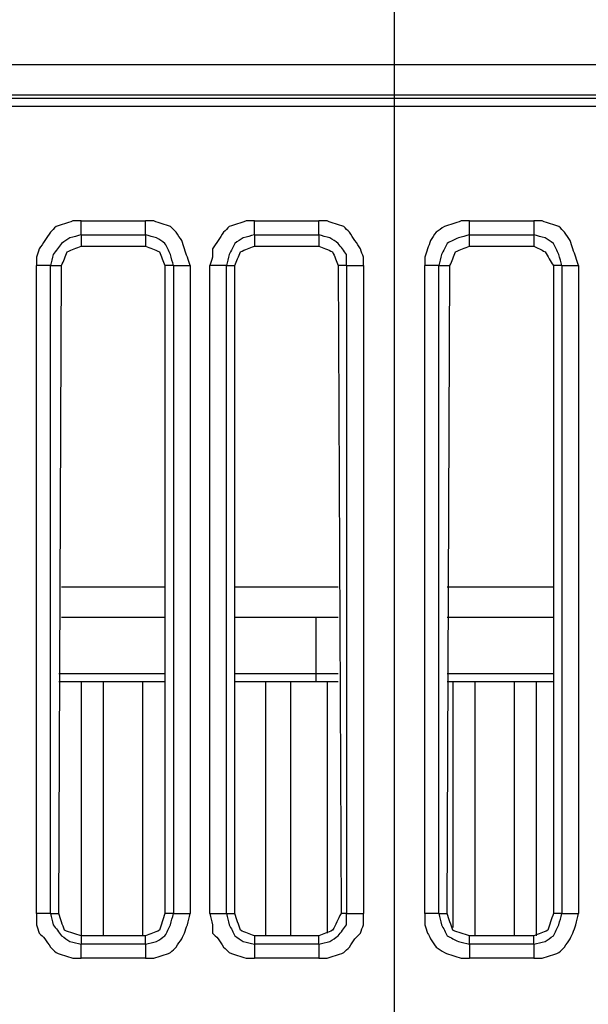
# Model space of a CAD drawing. Units: millimetres. Extents: x 0 to 588, y 0 to 415.
# Drawn here: x 176 to 193, y 97 to 127 of the extents above; entities that cross this region are included whole.
import ezdxf

# ---------------------------------------------------------------- set-up
doc = ezdxf.new("R2010")
doc.units = ezdxf.units.MM
doc.layers.add('3', color=7, linetype='CONTINUOUS', true_color=0xffffff)

msp = doc.modelspace()

# ---------------------------------------------------------------- linework, layer by layer
at = {"layer": '3', "color": 7, "linetype": 'CONTINUOUS'}
for p, q in [((187.167, 136.833), (187.167, 126.25)), ((187.167, 126.25), (187.167, 53.25)), ((187.167, 126.25), (187.167, 53.25)), ((150.333, 125.417), (224, 125.417)), ((224, 124.5), (150.333, 124.5)), ((150.333, 124.417), (224, 124.417)), ((224, 124.167), (150.333, 124.167)), ((177.833, 120.75), (179.75, 120.75)), ((183, 120.75), (184.917, 120.75)), ((189.417, 120.75), (191.333, 120.75)), ((177.833, 120.333), (179.75, 120.333)), ((177.833, 120.333), (177.833, 120)), ((179.75, 120.333), (179.75, 120)), ((183, 120.333), (184.917, 120.333)), ((183, 120.333), (183, 120)), ((184.917, 120.333), (184.917, 120)), ((189.417, 120), (189.417, 120.333)), ((189.417, 120.333), (191.333, 120.333)), ((191.333, 120.333), (191.333, 120)), ((177.833, 120), (179.75, 120)), ((183, 120), (184.917, 120)), ((189.417, 120), (191.333, 120)), ((176.5, 100.083), (176.5, 119.417)), ((176.917, 119.417), (177.25, 119.417)), ((176.917, 100.083), (176.917, 119.417)), ((177.167, 100.083), (177.25, 119.417)), ((180.583, 119.417), (180.333, 119.417)), ((180.333, 119.417), (180.333, 100.083)), ((180.583, 119.417), (180.583, 100.083)), ((181.083, 119.417), (181.083, 100.083)), ((181.667, 100.083), (181.667, 119.417)), ((182.167, 119.417), (182.417, 119.417)), ((182.167, 100.083), (182.167, 119.417)), ((182.417, 100.083), (182.417, 119.417)), ((185.75, 119.417), (185.5, 119.417)), ((185.5, 119.417), (185.583, 100.083)), ((185.75, 119.417), (185.75, 100.083)), ((186.25, 119.417), (186.25, 100.083)), ((188.083, 100.083), (188.083, 119.417)), ((188.5, 119.417), (188.833, 119.417)), ((188.5, 100.083), (188.5, 119.417)), ((188.75, 100.083), (188.833, 119.417)), ((192.167, 119.417), (191.917, 119.417)), ((191.917, 119.417), (191.917, 100.083)), ((192.167, 119.417), (192.167, 100.083)), ((192.667, 119.417), (192.667, 100.083)), ((177.25, 109.833), (180.333, 109.833)), ((182.417, 109.833), (185.5, 109.833)), ((188.75, 109.833), (191.917, 109.833)), ((180.333, 108.917), (177.25, 108.917)), ((185.5, 108.917), (182.417, 108.917)), ((184.833, 108.917), (184.833, 107.25)), ((191.917, 108.917), (188.75, 108.917)), ((177.167, 107.25), (180.333, 107.25)), ((182.417, 107.25), (184.833, 107.25)), ((184.833, 107.25), (185.5, 107.25)), ((188.75, 107.25), (191.917, 107.25)), ((180.333, 107), (177.167, 107)), ((177.833, 107), (177.833, 99.417)), ((178.5, 99.417), (178.5, 107)), ((179.667, 107), (179.667, 99.417)), ((184.833, 107), (182.417, 107)), ((183.333, 107), (183.333, 99.417)), ((184.083, 99.417), (184.083, 107)), ((185.5, 107), (184.833, 107)), ((185.167, 107), (185.167, 99.5)), ((191.917, 107), (188.75, 107)), ((188.917, 107), (188.917, 99.667)), ((189.583, 99.417), (189.583, 107)), ((190.75, 107), (190.75, 99.417)), ((191.417, 99.417), (191.417, 107)), ((176.917, 100.083), (177.167, 100.083)), ((180.583, 100.083), (180.333, 100.083)), ((182.167, 100.083), (182.417, 100.083)), ((185.75, 100.083), (185.583, 100.083)), ((188.5, 100.083), (188.75, 100.083)), ((192.167, 100.083), (191.917, 100.083)), ((177.833, 99.417), (177.833, 99.167)), ((179.75, 99.417), (177.833, 99.417)), ((179.75, 99.167), (179.75, 99.417)), ((183, 99.417), (183, 99.167)), ((184.917, 99.417), (183, 99.417)), ((184.917, 99.167), (184.917, 99.417)), ((189.417, 99.167), (189.417, 99.417)), ((191.333, 99.417), (189.417, 99.417)), ((191.333, 99.167), (191.333, 99.417)), ((179.75, 99.167), (177.833, 99.167)), ((184.917, 99.167), (183, 99.167)), ((191.333, 99.167), (189.417, 99.167)), ((179.75, 98.75), (177.833, 98.75)), ((184.917, 98.75), (183, 98.75)), ((191.333, 98.75), (189.417, 98.75))]:
    msp.add_line(p, q, dxfattribs=at)
for points, knots in [([(177.833, 120.75), (177.75, 120.75), (177.667, 120.75), (177.583, 120.75), (177.5, 120.722), (177.417, 120.694), (177.25, 120.639), (177.167, 120.611), (177.083, 120.583), (177.028, 120.528), (176.972, 120.472), (176.917, 120.417), (176.861, 120.333), (176.806, 120.25), (176.694, 120.083), (176.639, 120), (176.583, 119.917), (176.556, 119.833), (176.528, 119.75), (176.5, 119.667), (176.5, 119.583), (176.5, 119.5), (176.5, 119.417)], [0, 0, 0, 0, 0.117526, 0.117526, 0.117526, 0.241408, 0.241408, 0.365291, 0.365291, 0.365291, 0.476095, 0.476095, 0.476095, 0.617343, 0.617343, 0.758592, 0.758592, 0.758592, 0.882474, 0.882474, 0.882474, 1, 1, 1, 1]), ([(177.833, 120.333), (177.833, 120.389), (177.833, 120.444), (177.833, 120.583), (177.833, 120.667), (177.833, 120.75)], [0, 0, 0, 0, 0.4, 0.4, 1, 1, 1, 1]), ([(181.083, 119.417), (181.056, 119.5), (181.028, 119.583), (180.972, 119.75), (180.944, 119.833), (180.889, 120), (180.861, 120.083), (180.833, 120.167), (180.778, 120.25), (180.722, 120.333), (180.667, 120.417), (180.611, 120.472), (180.556, 120.528), (180.5, 120.583), (180.417, 120.611), (180.333, 120.639), (180.167, 120.694), (180.083, 120.722), (180, 120.75), (179.917, 120.75), (179.833, 120.75), (179.75, 120.75)], [0, 0, 0, 0, 0.125262, 0.125262, 0.250523, 0.250523, 0.375785, 0.375785, 0.375785, 0.518605, 0.518605, 0.518605, 0.630643, 0.630643, 0.630643, 0.755905, 0.755905, 0.881166, 0.881166, 0.881166, 1, 1, 1, 1]), ([(179.75, 120.333), (179.75, 120.389), (179.75, 120.444), (179.75, 120.583), (179.75, 120.667), (179.75, 120.75)], [0, 0, 0, 0, 0.4, 0.4, 1, 1, 1, 1]), ([(183, 120.75), (182.917, 120.75), (182.833, 120.75), (182.75, 120.75), (182.667, 120.722), (182.583, 120.694), (182.417, 120.639), (182.333, 120.611), (182.25, 120.583), (182.194, 120.528), (182.139, 120.472), (182.083, 120.417), (182.028, 120.333), (181.972, 120.25), (181.861, 120.083), (181.806, 120), (181.75, 119.917), (181.75, 119.833), (181.75, 119.75), (181.75, 119.667), (181.722, 119.583), (181.694, 119.5), (181.667, 119.417)], [0, 0, 0, 0, 0.117526, 0.117526, 0.117526, 0.241408, 0.241408, 0.365291, 0.365291, 0.365291, 0.476095, 0.476095, 0.476095, 0.617343, 0.617343, 0.758592, 0.758592, 0.758592, 0.876117, 0.876117, 0.876117, 1, 1, 1, 1]), ([(183, 120.333), (183, 120.389), (183, 120.444), (183, 120.583), (183, 120.667), (183, 120.75)], [0, 0, 0, 0, 0.4, 0.4, 1, 1, 1, 1]), ([(186.25, 119.417), (186.25, 119.5), (186.25, 119.583), (186.25, 119.667), (186.222, 119.75), (186.194, 119.833), (186.167, 119.917), (186.111, 120), (186.056, 120.083), (185.944, 120.25), (185.889, 120.333), (185.833, 120.417), (185.778, 120.472), (185.722, 120.528), (185.667, 120.583), (185.583, 120.611), (185.5, 120.639), (185.333, 120.694), (185.25, 120.722), (185.167, 120.75), (185.083, 120.75), (185, 120.75), (184.917, 120.75)], [0, 0, 0, 0, 0.117526, 0.117526, 0.117526, 0.241408, 0.241408, 0.241408, 0.382657, 0.382657, 0.523905, 0.523905, 0.523905, 0.634709, 0.634709, 0.634709, 0.758592, 0.758592, 0.882474, 0.882474, 0.882474, 1, 1, 1, 1]), ([(184.917, 120.333), (184.917, 120.389), (184.917, 120.444), (184.917, 120.583), (184.917, 120.667), (184.917, 120.75)], [0, 0, 0, 0, 0.4, 0.4, 1, 1, 1, 1]), ([(189.417, 120.75), (189.333, 120.75), (189.25, 120.75), (189.167, 120.75), (189.083, 120.722), (189, 120.694), (188.833, 120.639), (188.75, 120.611), (188.667, 120.583), (188.583, 120.528), (188.5, 120.472), (188.417, 120.417), (188.361, 120.333), (188.306, 120.25), (188.25, 120.167), (188.222, 120.083), (188.194, 120), (188.139, 119.833), (188.111, 119.75), (188.083, 119.667), (188.083, 119.583), (188.083, 119.5), (188.083, 119.417)], [0, 0, 0, 0, 0.116008, 0.116008, 0.116008, 0.238292, 0.238292, 0.360575, 0.360575, 0.360575, 0.5, 0.5, 0.5, 0.639425, 0.639425, 0.639425, 0.761708, 0.761708, 0.883992, 0.883992, 0.883992, 1, 1, 1, 1]), ([(189.417, 120.333), (189.417, 120.389), (189.417, 120.444), (189.417, 120.583), (189.417, 120.667), (189.417, 120.75)], [0, 0, 0, 0, 0.4, 0.4, 1, 1, 1, 1]), ([(192.667, 119.417), (192.639, 119.5), (192.611, 119.583), (192.556, 119.75), (192.528, 119.833), (192.472, 120), (192.444, 120.083), (192.417, 120.167), (192.361, 120.25), (192.306, 120.333), (192.25, 120.417), (192.194, 120.472), (192.139, 120.528), (192.083, 120.583), (192, 120.611), (191.917, 120.639), (191.75, 120.694), (191.667, 120.722), (191.583, 120.75), (191.5, 120.75), (191.417, 120.75), (191.333, 120.75)], [0, 0, 0, 0, 0.125262, 0.125262, 0.250523, 0.250523, 0.375785, 0.375785, 0.375785, 0.518605, 0.518605, 0.518605, 0.630643, 0.630643, 0.630643, 0.755905, 0.755905, 0.881166, 0.881166, 0.881166, 1, 1, 1, 1]), ([(191.333, 120.75), (191.333, 120.667), (191.333, 120.583), (191.333, 120.444), (191.333, 120.389), (191.333, 120.333)], [0, 0, 0, 0, 0.6, 0.6, 1, 1, 1, 1]), ([(177.833, 120.333), (177.722, 120.306), (177.611, 120.278), (177.5, 120.25), (177.417, 120.194), (177.333, 120.139), (177.25, 120.083), (177.167, 119.972), (177.083, 119.861), (177, 119.75), (176.972, 119.639), (176.944, 119.528), (176.917, 119.417)], [0, 0, 0, 0, 0.244669, 0.244669, 0.244669, 0.458626, 0.458626, 0.458626, 0.755331, 0.755331, 0.755331, 1, 1, 1, 1]), ([(180.583, 119.417), (180.556, 119.528), (180.528, 119.639), (180.5, 119.75), (180.444, 119.861), (180.389, 119.972), (180.333, 120.083), (180.25, 120.139), (180.167, 120.194), (180.083, 120.25), (179.972, 120.278), (179.861, 120.306), (179.75, 120.333)], [0, 0, 0, 0, 0.252581, 0.252581, 0.252581, 0.526543, 0.526543, 0.526543, 0.747419, 0.747419, 0.747419, 1, 1, 1, 1]), ([(183, 120.333), (182.889, 120.306), (182.778, 120.278), (182.667, 120.25), (182.583, 120.194), (182.5, 120.139), (182.417, 120.083), (182.361, 119.972), (182.306, 119.861), (182.25, 119.75), (182.222, 119.639), (182.194, 119.528), (182.167, 119.417)], [0, 0, 0, 0, 0.252581, 0.252581, 0.252581, 0.473457, 0.473457, 0.473457, 0.747419, 0.747419, 0.747419, 1, 1, 1, 1]), ([(185.75, 119.417), (185.75, 119.528), (185.75, 119.639), (185.75, 119.75), (185.667, 119.861), (185.583, 119.972), (185.5, 120.083), (185.417, 120.139), (185.333, 120.194), (185.25, 120.25), (185.139, 120.278), (185.028, 120.306), (184.917, 120.333)], [0, 0, 0, 0, 0.239111, 0.239111, 0.239111, 0.537999, 0.537999, 0.537999, 0.75353, 0.75353, 0.75353, 1, 1, 1, 1]), ([(189.417, 120.333), (189.306, 120.306), (189.194, 120.278), (189.083, 120.25), (188.972, 120.194), (188.861, 120.139), (188.75, 120.083), (188.694, 119.972), (188.639, 119.861), (188.583, 119.75), (188.556, 119.639), (188.528, 119.528), (188.5, 119.417)], [0, 0, 0, 0, 0.239848, 0.239848, 0.239848, 0.5, 0.5, 0.5, 0.760152, 0.760152, 0.760152, 1, 1, 1, 1]), ([(192.167, 119.417), (192.139, 119.528), (192.111, 119.639), (192.083, 119.75), (192.028, 119.861), (191.972, 119.972), (191.917, 120.083), (191.833, 120.139), (191.75, 120.194), (191.667, 120.25), (191.556, 120.278), (191.444, 120.306), (191.333, 120.333)], [0, 0, 0, 0, 0.252581, 0.252581, 0.252581, 0.526543, 0.526543, 0.526543, 0.747419, 0.747419, 0.747419, 1, 1, 1, 1]), ([(177.25, 119.417), (177.306, 119.556), (177.361, 119.694), (177.417, 119.833), (177.556, 119.889), (177.694, 119.944), (177.833, 120)], [0, 0, 0, 0, 0.5, 0.5, 0.5, 1, 1, 1, 1]), ([(179.75, 120), (179.889, 119.944), (180.028, 119.889), (180.167, 119.833), (180.222, 119.694), (180.278, 119.556), (180.333, 119.417)], [0, 0, 0, 0, 0.5, 0.5, 0.5, 1, 1, 1, 1]), ([(182.417, 119.417), (182.472, 119.556), (182.528, 119.694), (182.583, 119.833), (182.722, 119.889), (182.861, 119.944), (183, 120)], [0, 0, 0, 0, 0.5, 0.5, 0.5, 1, 1, 1, 1]), ([(184.917, 120), (185.056, 119.944), (185.194, 119.889), (185.333, 119.833), (185.389, 119.694), (185.444, 119.556), (185.5, 119.417)], [0, 0, 0, 0, 0.5, 0.5, 0.5, 1, 1, 1, 1]), ([(188.833, 119.417), (188.889, 119.556), (188.944, 119.694), (189, 119.833), (189.139, 119.889), (189.278, 119.944), (189.417, 120)], [0, 0, 0, 0, 0.5, 0.5, 0.5, 1, 1, 1, 1]), ([(191.333, 120), (191.444, 119.944), (191.556, 119.889), (191.667, 119.833), (191.75, 119.694), (191.833, 119.556), (191.917, 119.417)], [0, 0, 0, 0, 0.434058, 0.434058, 0.434058, 1, 1, 1, 1]), ([(176.917, 119.417), (176.861, 119.417), (176.806, 119.417), (176.667, 119.417), (176.583, 119.417), (176.5, 119.417)], [0, 0, 0, 0, 0.4, 0.4, 1, 1, 1, 1]), ([(180.583, 119.417), (180.639, 119.417), (180.694, 119.417), (180.861, 119.417), (180.972, 119.417), (181.083, 119.417)], [0, 0, 0, 0, 0.333333, 0.333333, 1, 1, 1, 1]), ([(182.167, 119.417), (182.111, 119.417), (182.056, 119.417), (181.889, 119.417), (181.778, 119.417), (181.667, 119.417)], [0, 0, 0, 0, 0.333333, 0.333333, 1, 1, 1, 1]), ([(185.75, 119.417), (185.806, 119.417), (185.861, 119.417), (186.028, 119.417), (186.139, 119.417), (186.25, 119.417)], [0, 0, 0, 0, 0.333333, 0.333333, 1, 1, 1, 1]), ([(188.5, 119.417), (188.444, 119.417), (188.389, 119.417), (188.25, 119.417), (188.167, 119.417), (188.083, 119.417)], [0, 0, 0, 0, 0.4, 0.4, 1, 1, 1, 1]), ([(192.167, 119.417), (192.222, 119.417), (192.278, 119.417), (192.444, 119.417), (192.556, 119.417), (192.667, 119.417)], [0, 0, 0, 0, 0.333333, 0.333333, 1, 1, 1, 1]), ([(184.833, 107.25), (184.833, 107.194), (184.833, 107.139), (184.833, 107.056), (184.833, 107.028), (184.833, 107)], [0, 0, 0, 0, 0.666667, 0.666667, 1, 1, 1, 1]), ([(176.5, 100.083), (176.5, 99.972), (176.5, 99.861), (176.5, 99.75), (176.528, 99.667), (176.556, 99.583), (176.583, 99.5), (176.639, 99.444), (176.694, 99.389), (176.75, 99.333), (176.806, 99.25), (176.861, 99.167), (176.917, 99.083), (176.972, 99.028), (177.028, 98.972), (177.083, 98.917), (177.167, 98.889), (177.25, 98.861), (177.417, 98.806), (177.5, 98.778), (177.583, 98.75), (177.667, 98.75), (177.75, 98.75), (177.833, 98.75)], [0, 0, 0, 0, 0.155344, 0.155344, 0.155344, 0.278155, 0.278155, 0.278155, 0.388, 0.388, 0.388, 0.528026, 0.528026, 0.528026, 0.637871, 0.637871, 0.637871, 0.760681, 0.760681, 0.883492, 0.883492, 0.883492, 1, 1, 1, 1]), ([(176.917, 100.083), (176.861, 100.083), (176.806, 100.083), (176.667, 100.083), (176.583, 100.083), (176.5, 100.083)], [0, 0, 0, 0, 0.4, 0.4, 1, 1, 1, 1]), ([(176.917, 100.083), (176.944, 99.972), (176.972, 99.861), (177, 99.75), (177.083, 99.639), (177.167, 99.528), (177.25, 99.417), (177.333, 99.361), (177.417, 99.306), (177.5, 99.25), (177.611, 99.222), (177.722, 99.194), (177.833, 99.167)], [0, 0, 0, 0, 0.244669, 0.244669, 0.244669, 0.541374, 0.541374, 0.541374, 0.755331, 0.755331, 0.755331, 1, 1, 1, 1]), ([(177.833, 99.417), (177.667, 99.472), (177.5, 99.528), (177.333, 99.583), (177.278, 99.75), (177.222, 99.917), (177.167, 100.083)], [0, 0, 0, 0, 0.5, 0.5, 0.5, 1, 1, 1, 1]), ([(179.75, 99.167), (179.861, 99.194), (179.972, 99.222), (180.083, 99.25), (180.167, 99.306), (180.25, 99.361), (180.333, 99.417), (180.389, 99.528), (180.444, 99.639), (180.5, 99.75), (180.528, 99.861), (180.556, 99.972), (180.583, 100.083)], [0, 0, 0, 0, 0.252581, 0.252581, 0.252581, 0.473457, 0.473457, 0.473457, 0.747419, 0.747419, 0.747419, 1, 1, 1, 1]), ([(179.75, 98.75), (179.833, 98.75), (179.917, 98.75), (180, 98.75), (180.083, 98.778), (180.167, 98.806), (180.333, 98.861), (180.417, 98.889), (180.5, 98.917), (180.556, 98.972), (180.611, 99.028), (180.667, 99.083), (180.722, 99.167), (180.778, 99.25), (180.833, 99.333), (180.861, 99.389), (180.889, 99.444), (180.917, 99.5), (180.944, 99.583), (180.972, 99.667), (181, 99.75), (181.028, 99.861), (181.056, 99.972), (181.083, 100.083)], [0, 0, 0, 0, 0.118671, 0.118671, 0.118671, 0.243761, 0.243761, 0.368851, 0.368851, 0.368851, 0.480735, 0.480735, 0.480735, 0.62336, 0.62336, 0.62336, 0.711812, 0.711812, 0.711812, 0.836902, 0.836902, 0.836902, 1, 1, 1, 1]), ([(180.333, 100.083), (180.278, 99.917), (180.222, 99.75), (180.167, 99.583), (180.028, 99.528), (179.889, 99.472), (179.75, 99.417)], [0, 0, 0, 0, 0.540112, 0.540112, 0.540112, 1, 1, 1, 1]), ([(180.583, 100.083), (180.639, 100.083), (180.694, 100.083), (180.861, 100.083), (180.972, 100.083), (181.083, 100.083)], [0, 0, 0, 0, 0.333333, 0.333333, 1, 1, 1, 1]), ([(181.667, 100.083), (181.694, 99.972), (181.722, 99.861), (181.75, 99.75), (181.75, 99.667), (181.75, 99.583), (181.75, 99.5), (181.806, 99.444), (181.861, 99.389), (181.917, 99.333), (181.972, 99.25), (182.028, 99.167), (182.083, 99.083), (182.139, 99.028), (182.194, 98.972), (182.25, 98.917), (182.333, 98.889), (182.417, 98.861), (182.583, 98.806), (182.667, 98.778), (182.75, 98.75), (182.833, 98.75), (182.917, 98.75), (183, 98.75)], [0, 0, 0, 0, 0.160369, 0.160369, 0.160369, 0.277055, 0.277055, 0.277055, 0.387068, 0.387068, 0.387068, 0.527306, 0.527306, 0.527306, 0.637319, 0.637319, 0.637319, 0.760317, 0.760317, 0.883314, 0.883314, 0.883314, 1, 1, 1, 1]), ([(181.667, 100.083), (181.778, 100.083), (181.889, 100.083), (182.056, 100.083), (182.111, 100.083), (182.167, 100.083)], [0, 0, 0, 0, 0.666667, 0.666667, 1, 1, 1, 1]), ([(182.167, 100.083), (182.194, 99.972), (182.222, 99.861), (182.25, 99.75), (182.306, 99.639), (182.361, 99.528), (182.417, 99.417), (182.5, 99.361), (182.583, 99.306), (182.667, 99.25), (182.778, 99.222), (182.889, 99.194), (183, 99.167)], [0, 0, 0, 0, 0.252581, 0.252581, 0.252581, 0.526543, 0.526543, 0.526543, 0.747419, 0.747419, 0.747419, 1, 1, 1, 1]), ([(183, 99.417), (182.861, 99.472), (182.722, 99.528), (182.583, 99.583), (182.528, 99.75), (182.472, 99.917), (182.417, 100.083)], [0, 0, 0, 0, 0.459888, 0.459888, 0.459888, 1, 1, 1, 1]), ([(184.917, 99.167), (185.028, 99.194), (185.139, 99.222), (185.25, 99.25), (185.333, 99.306), (185.417, 99.361), (185.5, 99.417), (185.583, 99.528), (185.667, 99.639), (185.75, 99.75), (185.75, 99.861), (185.75, 99.972), (185.75, 100.083)], [0, 0, 0, 0, 0.24647, 0.24647, 0.24647, 0.462001, 0.462001, 0.462001, 0.760889, 0.760889, 0.760889, 1, 1, 1, 1]), ([(184.917, 98.75), (185, 98.75), (185.083, 98.75), (185.167, 98.75), (185.25, 98.778), (185.333, 98.806), (185.5, 98.861), (185.583, 98.889), (185.667, 98.917), (185.722, 98.972), (185.778, 99.028), (185.833, 99.083), (185.889, 99.167), (185.944, 99.25), (186, 99.333), (186.056, 99.389), (186.111, 99.444), (186.167, 99.5), (186.194, 99.583), (186.222, 99.667), (186.25, 99.75), (186.25, 99.861), (186.25, 99.972), (186.25, 100.083)], [0, 0, 0, 0, 0.116508, 0.116508, 0.116508, 0.239319, 0.239319, 0.362129, 0.362129, 0.362129, 0.471974, 0.471974, 0.471974, 0.612, 0.612, 0.612, 0.721845, 0.721845, 0.721845, 0.844656, 0.844656, 0.844656, 1, 1, 1, 1]), ([(185.583, 100.083), (185.5, 99.917), (185.417, 99.75), (185.333, 99.583), (185.194, 99.528), (185.056, 99.472), (184.917, 99.417)], [0, 0, 0, 0, 0.554701, 0.554701, 0.554701, 1, 1, 1, 1]), ([(185.75, 100.083), (185.806, 100.083), (185.861, 100.083), (186.028, 100.083), (186.139, 100.083), (186.25, 100.083)], [0, 0, 0, 0, 0.333333, 0.333333, 1, 1, 1, 1]), ([(188.083, 100.083), (188.083, 99.972), (188.083, 99.861), (188.083, 99.75), (188.111, 99.667), (188.139, 99.583), (188.167, 99.5), (188.194, 99.444), (188.222, 99.389), (188.25, 99.333), (188.306, 99.25), (188.361, 99.167), (188.417, 99.083), (188.5, 99.028), (188.583, 98.972), (188.667, 98.917), (188.75, 98.889), (188.833, 98.861), (189, 98.806), (189.083, 98.778), (189.167, 98.75), (189.25, 98.75), (189.333, 98.75), (189.417, 98.75)], [0, 0, 0, 0, 0.154238, 0.154238, 0.154238, 0.276173, 0.276173, 0.276173, 0.362395, 0.362395, 0.362395, 0.501423, 0.501423, 0.501423, 0.640451, 0.640451, 0.640451, 0.762386, 0.762386, 0.884322, 0.884322, 0.884322, 1, 1, 1, 1]), ([(188.5, 100.083), (188.444, 100.083), (188.389, 100.083), (188.25, 100.083), (188.167, 100.083), (188.083, 100.083)], [0, 0, 0, 0, 0.4, 0.4, 1, 1, 1, 1]), ([(188.5, 100.083), (188.528, 99.972), (188.556, 99.861), (188.583, 99.75), (188.639, 99.639), (188.694, 99.528), (188.75, 99.417), (188.861, 99.361), (188.972, 99.306), (189.083, 99.25), (189.194, 99.222), (189.306, 99.194), (189.417, 99.167)], [0, 0, 0, 0, 0.239848, 0.239848, 0.239848, 0.5, 0.5, 0.5, 0.760152, 0.760152, 0.760152, 1, 1, 1, 1]), ([(189.417, 99.417), (189.25, 99.472), (189.083, 99.528), (188.917, 99.583), (188.861, 99.75), (188.806, 99.917), (188.75, 100.083)], [0, 0, 0, 0, 0.5, 0.5, 0.5, 1, 1, 1, 1]), ([(191.333, 99.167), (191.444, 99.194), (191.556, 99.222), (191.667, 99.25), (191.75, 99.306), (191.833, 99.361), (191.917, 99.417), (191.972, 99.528), (192.028, 99.639), (192.083, 99.75), (192.111, 99.861), (192.139, 99.972), (192.167, 100.083)], [0, 0, 0, 0, 0.252581, 0.252581, 0.252581, 0.473457, 0.473457, 0.473457, 0.747419, 0.747419, 0.747419, 1, 1, 1, 1]), ([(191.333, 98.75), (191.417, 98.75), (191.5, 98.75), (191.583, 98.75), (191.667, 98.778), (191.75, 98.806), (191.917, 98.861), (192, 98.889), (192.083, 98.917), (192.139, 98.972), (192.194, 99.028), (192.25, 99.083), (192.306, 99.167), (192.361, 99.25), (192.417, 99.333), (192.444, 99.389), (192.472, 99.444), (192.5, 99.5), (192.528, 99.583), (192.556, 99.667), (192.583, 99.75), (192.611, 99.861), (192.639, 99.972), (192.667, 100.083)], [0, 0, 0, 0, 0.118671, 0.118671, 0.118671, 0.243761, 0.243761, 0.368851, 0.368851, 0.368851, 0.480735, 0.480735, 0.480735, 0.62336, 0.62336, 0.62336, 0.711812, 0.711812, 0.711812, 0.836902, 0.836902, 0.836902, 1, 1, 1, 1]), ([(191.917, 100.083), (191.861, 99.917), (191.806, 99.75), (191.75, 99.583), (191.611, 99.528), (191.472, 99.472), (191.333, 99.417)], [0, 0, 0, 0, 0.540112, 0.540112, 0.540112, 1, 1, 1, 1]), ([(192.167, 100.083), (192.222, 100.083), (192.278, 100.083), (192.444, 100.083), (192.556, 100.083), (192.667, 100.083)], [0, 0, 0, 0, 0.333333, 0.333333, 1, 1, 1, 1]), ([(177.833, 98.75), (177.833, 98.833), (177.833, 98.917), (177.833, 99.056), (177.833, 99.111), (177.833, 99.167)], [0, 0, 0, 0, 0.6, 0.6, 1, 1, 1, 1]), ([(179.75, 99.167), (179.75, 99.111), (179.75, 99.056), (179.75, 98.917), (179.75, 98.833), (179.75, 98.75)], [0, 0, 0, 0, 0.4, 0.4, 1, 1, 1, 1]), ([(183, 99.167), (183, 99.111), (183, 99.056), (183, 98.917), (183, 98.833), (183, 98.75)], [0, 0, 0, 0, 0.4, 0.4, 1, 1, 1, 1]), ([(184.917, 99.167), (184.917, 99.111), (184.917, 99.056), (184.917, 98.917), (184.917, 98.833), (184.917, 98.75)], [0, 0, 0, 0, 0.4, 0.4, 1, 1, 1, 1]), ([(189.417, 99.167), (189.417, 99.111), (189.417, 99.056), (189.417, 98.917), (189.417, 98.833), (189.417, 98.75)], [0, 0, 0, 0, 0.4, 0.4, 1, 1, 1, 1]), ([(191.333, 99.167), (191.333, 99.111), (191.333, 99.056), (191.333, 98.917), (191.333, 98.833), (191.333, 98.75)], [0, 0, 0, 0, 0.4, 0.4, 1, 1, 1, 1])]:
    msp.add_open_spline(points, degree=3, knots=knots, dxfattribs=at)

doc.saveas('drawing.dxf')
